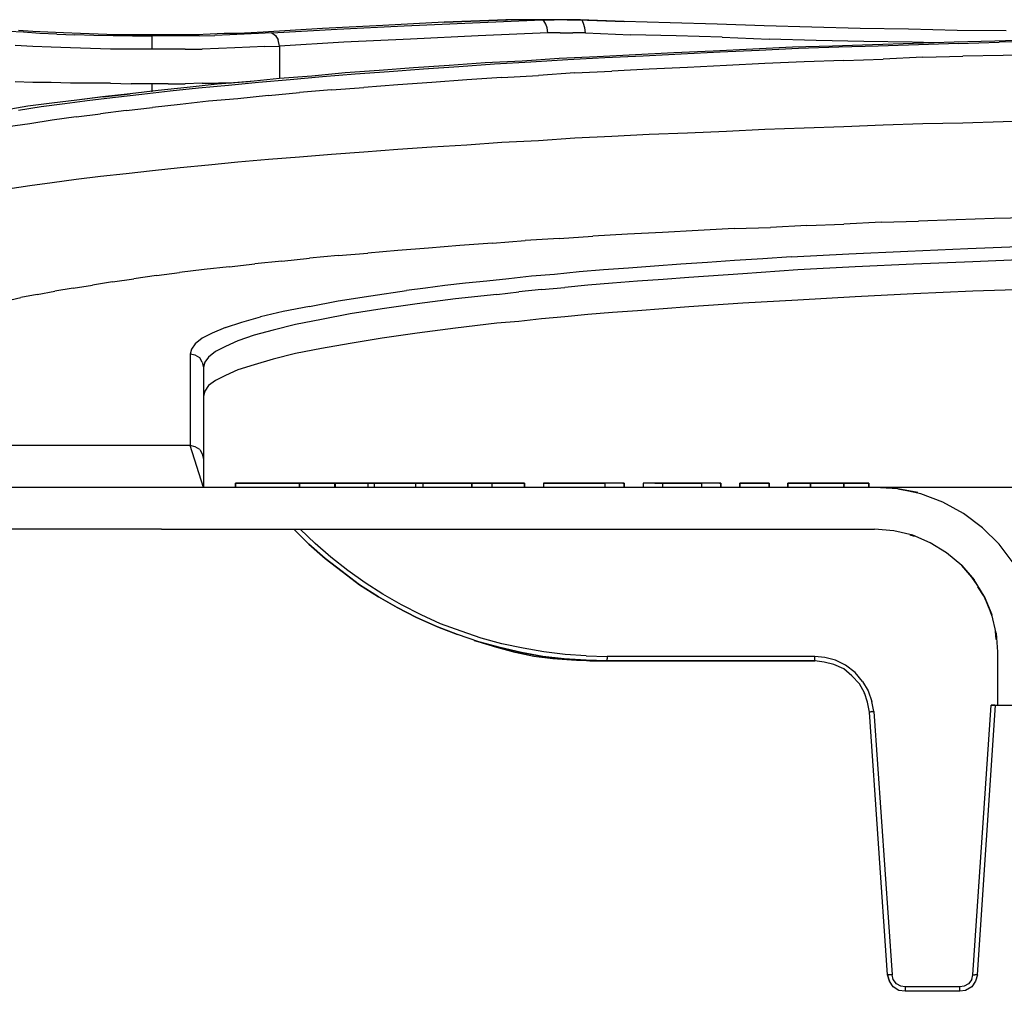
# Model space of a CAD drawing. Extents: x -0.1 to 44.1, y -0.1 to 34.1.
# Drawn here: x 35.5 to 37.7, y 7 to 9.2 of the extents above; entities that cross this region are included whole.
import ezdxf

# ---------------------------------------------------------------- set-up
doc = ezdxf.new("R2010")
doc.units = 0
doc.header["$MEASUREMENT"] = 0
doc.layers.add('Object', color=5, linetype='CONTINUOUS')

msp = doc.modelspace()

# ---------------------------------------------------------------- linework, layer by layer
at = {"layer": 'Object'}
for p, q in [((36.4192, 9.2243), (36.2792, 9.2171)), ((36.3278, 9.2157), (36.4835, 9.2229)), ((36.5635, 9.23), (36.4192, 9.2243)), ((36.5606, 9.23), (36.4192, 9.2243)), ((36.4192, 9.2243), (36.5606, 9.23)), ((36.4835, 9.2229), (36.6421, 9.23)), ((36.5578, 9.2286), (36.5592, 9.23)), ((36.5635, 9.23), (36.5592, 9.23)), ((36.5592, 9.23), (36.5606, 9.23)), ((36.5592, 9.23), (36.5606, 9.23)), ((36.5635, 9.23), (36.5592, 9.23)), ((36.5635, 9.23), (36.5606, 9.23)), ((36.5606, 9.23), (36.5606, 9.2286)), ((36.5606, 9.2286), (36.5606, 9.23)), ((36.5606, 9.23), (36.5635, 9.23)), ((36.6392, 9.23), (36.5635, 9.23)), ((36.6392, 9.23), (36.5635, 9.23)), ((36.6378, 9.23), (36.6463, 9.23)), ((36.6406, 9.23), (36.6392, 9.23)), ((36.6692, 9.23), (36.6392, 9.23)), ((36.6692, 9.23), (36.6392, 9.23)), ((36.6421, 9.23), (36.6406, 9.23)), ((36.6406, 9.23), (36.6421, 9.23)), ((36.6421, 9.2286), (36.6421, 9.23)), ((36.6463, 9.2271), (36.6421, 9.23)), ((36.6821, 9.23), (36.6421, 9.23)), ((36.6421, 9.23), (36.6692, 9.23)), ((36.6506, 9.22), (36.6463, 9.2271)), ((36.6535, 9.2114), (36.6506, 9.22)), ((36.6992, 9.23), (36.6692, 9.23)), ((36.6992, 9.23), (36.6692, 9.23)), ((36.7292, 9.23), (36.6992, 9.23)), ((36.6992, 9.23), (36.7292, 9.23)), ((36.7263, 9.23), (36.7249, 9.23)), ((36.7263, 9.23), (36.7249, 9.23)), ((36.7249, 9.23), (36.8292, 9.2257)), ((36.7278, 9.23), (36.7263, 9.23)), ((36.7278, 9.23), (36.7263, 9.23)), ((36.7278, 9.2286), (36.7278, 9.23)), ((36.7278, 9.23), (36.7292, 9.23)), ((36.7278, 9.23), (36.7292, 9.23)), ((36.8292, 9.2257), (36.7278, 9.23)), ((36.7292, 9.23), (36.7335, 9.2286)), ((36.7292, 9.23), (36.8292, 9.2257)), ((36.7363, 9.2214), (36.7335, 9.2286)), ((36.7392, 9.2114), (36.7363, 9.2214)), ((36.9335, 9.2229), (36.8292, 9.2257)), ((37.0406, 9.22), (36.9335, 9.2229)), ((37.1478, 9.2157), (37.0406, 9.22)), ((35.4606, 9.2014), (35.4263, 9.2029)), ((35.4821, 9.2029), (35.4492, 9.2057)), ((35.4978, 9.1986), (35.4606, 9.2014)), ((35.5163, 9.2014), (35.4821, 9.2029)), ((35.5363, 9.1971), (35.4978, 9.1986)), ((35.5521, 9.2), (35.5163, 9.2014)), ((35.5363, 9.1971), (35.5778, 9.1957)), ((35.5906, 9.1986), (35.5521, 9.2)), ((35.6306, 9.1971), (35.5906, 9.1986)), ((35.6706, 9.1957), (35.6306, 9.1971)), ((35.8863, 9.1971), (35.8535, 9.1957)), ((35.9178, 9.1986), (35.8863, 9.1971)), ((35.9492, 9.1986), (35.9178, 9.1986)), ((35.9635, 9.1971), (35.9306, 9.1957)), ((35.9792, 9.2), (35.9492, 9.1986)), ((35.9963, 9.1986), (35.9635, 9.1971)), ((36.0063, 9.2014), (35.9792, 9.2)), ((36.0263, 9.2), (35.9963, 9.1986)), ((36.1421, 9.21), (36.0063, 9.2014)), ((36.0263, 9.2), (36.1749, 9.2086)), ((36.0263, 9.2), (36.0349, 9.1943)), ((36.2792, 9.2171), (36.1421, 9.21)), ((36.1749, 9.2086), (36.3278, 9.2157)), ((36.6549, 9.2), (36.4963, 9.1929)), ((36.6549, 9.2), (36.6535, 9.2114)), ((36.6835, 9.2), (36.6549, 9.2)), ((36.6835, 9.2), (36.7121, 9.2)), ((36.7406, 9.2), (36.7121, 9.2)), ((36.7406, 9.2), (36.7392, 9.2114)), ((36.7406, 9.2), (36.8435, 9.1957)), ((37.2563, 9.2129), (37.1478, 9.2157)), ((37.3663, 9.21), (37.2563, 9.2129)), ((37.4763, 9.2086), (37.3663, 9.21)), ((37.5878, 9.2057), (37.4763, 9.2086)), ((37.6992, 9.2043), (37.5878, 9.2057)), ((35.6206, 9.1943), (35.5778, 9.1957)), ((35.6649, 9.1929), (35.6206, 9.1943)), ((35.7092, 9.1929), (35.6649, 9.1929)), ((35.7121, 9.1957), (35.6706, 9.1957)), ((35.7092, 9.1929), (35.7535, 9.1929)), ((35.7535, 9.1957), (35.7121, 9.1957)), ((35.7863, 9.1957), (35.7535, 9.1957)), ((35.7892, 9.1929), (35.7535, 9.1929)), ((35.7535, 9.1871), (35.7535, 9.1929)), ((35.7535, 9.1771), (35.7535, 9.1871)), ((35.7535, 9.1629), (35.7535, 9.1771)), ((35.8192, 9.1957), (35.7863, 9.1957)), ((35.8249, 9.1929), (35.7892, 9.1929)), ((35.8535, 9.1957), (35.8192, 9.1957)), ((35.8606, 9.1929), (35.8249, 9.1929)), ((35.8606, 9.1929), (35.8963, 9.1943)), ((35.9306, 9.1957), (35.8963, 9.1943)), ((36.0349, 9.1943), (36.0406, 9.1843)), ((36.0435, 9.17), (36.0406, 9.1843)), ((36.1906, 9.1786), (36.0435, 9.17)), ((36.3421, 9.1857), (36.1906, 9.1786)), ((36.4963, 9.1929), (36.3421, 9.1857)), ((36.9478, 9.1929), (36.8435, 9.1957)), ((37.0521, 9.19), (36.9478, 9.1929)), ((37.0521, 9.19), (37.1592, 9.1857)), ((37.2663, 9.1829), (37.1592, 9.1857)), ((37.3749, 9.18), (37.2663, 9.1829)), ((37.4849, 9.1786), (37.3749, 9.18)), ((37.4878, 9.1757), (37.3949, 9.1729)), ((37.5363, 9.1771), (37.4849, 9.1786)), ((37.5806, 9.1786), (37.4878, 9.1757)), ((37.5906, 9.1757), (37.4992, 9.1729)), ((37.6735, 9.1814), (37.5806, 9.1786)), ((37.5906, 9.1757), (37.6835, 9.1786)), ((37.7663, 9.1843), (37.6735, 9.1814)), ((37.7749, 9.1814), (37.6835, 9.1786)), ((35.4821, 9.1686), (35.4421, 9.1714)), ((35.5235, 9.1671), (35.4821, 9.1686)), ((35.5678, 9.1657), (35.5235, 9.1671)), ((35.6135, 9.1643), (35.5678, 9.1657)), ((35.6592, 9.1629), (35.6135, 9.1643)), ((35.7063, 9.1629), (35.6592, 9.1629)), ((35.7535, 9.1629), (35.7063, 9.1629)), ((35.7906, 9.1629), (35.7535, 9.1629)), ((35.8292, 9.1629), (35.7906, 9.1629)), ((35.8292, 9.1629), (35.8678, 9.1629)), ((35.9049, 9.1643), (35.8678, 9.1629)), ((35.9421, 9.1657), (35.9049, 9.1643)), ((35.9763, 9.1671), (35.9421, 9.1657)), ((36.0106, 9.1686), (35.9763, 9.1671)), ((36.0106, 9.1686), (36.0435, 9.17)), ((36.0435, 9.17), (36.0435, 9.0957)), ((36.9421, 9.1543), (36.8549, 9.15)), ((36.9592, 9.1514), (36.8721, 9.1471)), ((37.0321, 9.1586), (36.9421, 9.1543)), ((37.0478, 9.1557), (36.9592, 9.1514)), ((37.1221, 9.1629), (37.0321, 9.1586)), ((37.1363, 9.16), (37.0478, 9.1557)), ((37.2121, 9.1671), (37.1221, 9.1629)), ((37.2263, 9.1643), (37.1363, 9.16)), ((37.3035, 9.17), (37.2121, 9.1671)), ((37.3178, 9.1671), (37.2263, 9.1643)), ((37.3949, 9.1729), (37.3035, 9.17)), ((37.4078, 9.17), (37.3178, 9.1671)), ((37.4992, 9.1729), (37.4078, 9.17)), ((37.7835, 9.1514), (37.6921, 9.1486)), ((36.5121, 9.1314), (36.4306, 9.1257)), ((36.5335, 9.1286), (36.4521, 9.1229)), ((36.5963, 9.1357), (36.5121, 9.1314)), ((36.6163, 9.1329), (36.5335, 9.1286)), ((36.6806, 9.1414), (36.5963, 9.1357)), ((36.7006, 9.1386), (36.6163, 9.1329)), ((36.7678, 9.1457), (36.6806, 9.1414)), ((36.7849, 9.1429), (36.7006, 9.1386)), ((36.8549, 9.15), (36.7678, 9.1457)), ((36.8721, 9.1471), (36.7849, 9.1429)), ((37.1492, 9.13), (37.0621, 9.1257)), ((37.2392, 9.1343), (37.1492, 9.13)), ((37.3292, 9.1371), (37.2392, 9.1343)), ((37.3292, 9.1371), (37.4192, 9.14)), ((37.5092, 9.1443), (37.4192, 9.14)), ((37.5092, 9.1443), (37.6006, 9.1471)), ((37.6921, 9.1486), (37.6006, 9.1471)), ((36.1935, 9.1086), (36.1178, 9.1014)), ((36.2706, 9.1143), (36.1935, 9.1086)), ((36.2935, 9.1114), (36.2163, 9.1057)), ((36.3492, 9.12), (36.2706, 9.1143)), ((36.3721, 9.1171), (36.2935, 9.1114)), ((36.4306, 9.1257), (36.3492, 9.12)), ((36.4521, 9.1229), (36.3721, 9.1171)), ((36.7163, 9.1086), (36.6335, 9.1029)), ((36.7163, 9.1086), (36.8006, 9.1129)), ((36.8863, 9.1171), (36.8006, 9.1129)), ((36.9735, 9.1214), (36.8863, 9.1171)), ((37.0621, 9.1257), (36.9735, 9.1214)), ((35.4821, 9.0871), (35.4421, 9.0886)), ((35.5235, 9.0871), (35.4821, 9.0871)), ((35.5678, 9.0857), (35.5235, 9.0871)), ((35.6135, 9.0857), (35.5678, 9.0857)), ((35.6592, 9.0857), (35.6135, 9.0857)), ((35.6592, 9.0857), (35.7063, 9.0843)), ((35.7535, 9.0843), (35.7063, 9.0843)), ((35.7906, 9.0843), (35.7535, 9.0843)), ((35.7535, 9.0657), (35.7535, 9.0843)), ((35.7906, 9.0843), (35.8292, 9.0843)), ((35.8678, 9.0857), (35.8292, 9.0843)), ((35.8678, 9.0857), (35.9049, 9.0857)), ((35.9863, 9.09), (35.9021, 9.0829)), ((35.9721, 9.0886), (35.9021, 9.0829)), ((35.9349, 9.0857), (35.9049, 9.0857)), ((35.9963, 9.0871), (35.9278, 9.08)), ((36.0435, 9.0957), (35.9721, 9.0886)), ((36.0678, 9.0929), (35.9963, 9.0871)), ((36.1178, 9.1014), (36.0435, 9.0957)), ((36.1421, 9.1), (36.0678, 9.0929)), ((36.2163, 9.1057), (36.1421, 9.1)), ((36.3906, 9.0871), (36.3135, 9.0814)), ((36.4706, 9.0929), (36.3906, 9.0871)), ((36.5506, 9.0986), (36.4706, 9.0929)), ((36.5506, 9.0986), (36.6335, 9.1029)), ((35.7035, 9.0614), (35.6406, 9.0543)), ((35.6421, 9.0543), (35.7035, 9.0614)), ((35.7678, 9.0686), (35.7035, 9.0614)), ((35.7949, 9.0671), (35.7306, 9.06)), ((35.8335, 9.0757), (35.7678, 9.0686)), ((35.8592, 9.0743), (35.7949, 9.0671)), ((35.9021, 9.0829), (35.8335, 9.0757)), ((35.9278, 9.08), (35.8592, 9.0743)), ((36.0192, 9.0571), (36.0892, 9.0643)), ((36.1621, 9.07), (36.0892, 9.0643)), ((36.1621, 9.07), (36.2363, 9.0757)), ((36.3135, 9.0814), (36.2363, 9.0757)), ((35.5249, 9.04), (35.4706, 9.0329)), ((35.5821, 9.0471), (35.5249, 9.04)), ((35.6121, 9.0457), (35.5549, 9.0386)), ((35.6421, 9.0543), (35.5821, 9.0471)), ((35.6406, 9.0543), (35.5821, 9.0471)), ((35.6706, 9.0529), (35.6121, 9.0457)), ((35.7306, 9.06), (35.6706, 9.0529)), ((35.8821, 9.0443), (35.8178, 9.0371)), ((35.9492, 9.05), (35.8821, 9.0443)), ((36.0192, 9.0571), (35.9492, 9.05)), ((35.4706, 9.0329), (35.4192, 9.0243)), ((35.5006, 9.0314), (35.4492, 9.0229)), ((35.5549, 9.0386), (35.5006, 9.0314)), ((35.6949, 9.0229), (35.6363, 9.0157)), ((35.6949, 9.0229), (35.7549, 9.03)), ((35.8178, 9.0371), (35.7549, 9.03)), ((35.5263, 9.0014), (35.4749, 8.9929)), ((35.5806, 9.0086), (35.5263, 9.0014)), ((35.5806, 9.0086), (35.6363, 9.0157)), ((37.6006, 8.9943), (37.5092, 8.9929)), ((37.6921, 8.9971), (37.6006, 8.9943)), ((37.7835, 9), (37.6921, 8.9971)), ((35.4749, 8.9929), (35.4249, 8.9857)), ((37.0621, 8.9757), (36.9735, 8.9714)), ((37.1492, 8.98), (37.0621, 8.9757)), ((37.2392, 8.9829), (37.1492, 8.98)), ((37.3292, 8.9857), (37.2392, 8.9829)), ((37.4192, 8.99), (37.3292, 8.9857)), ((37.5092, 8.9929), (37.4192, 8.99)), ((36.5506, 8.95), (36.4706, 8.9443)), ((36.6335, 8.9543), (36.5506, 8.95)), ((36.7163, 8.96), (36.6335, 8.9543)), ((36.8006, 8.9643), (36.7163, 8.96)), ((36.8863, 8.9686), (36.8006, 8.9643)), ((36.9735, 8.9714), (36.8863, 8.9686)), ((36.2363, 8.9286), (36.1621, 8.9229)), ((36.3135, 8.9343), (36.2363, 8.9286)), ((36.3906, 8.94), (36.3135, 8.9343)), ((36.4706, 8.9443), (36.3906, 8.94)), ((35.9492, 8.9057), (35.8821, 8.8986)), ((36.0192, 8.9114), (35.9492, 8.9057)), ((36.0892, 8.9171), (36.0192, 8.9114)), ((36.1621, 8.9229), (36.0892, 8.9171)), ((35.7549, 8.8857), (35.6949, 8.8786)), ((35.8178, 8.8929), (35.7549, 8.8857)), ((35.8821, 8.8986), (35.8178, 8.8929)), ((35.5806, 8.8657), (35.5263, 8.8586)), ((35.6363, 8.8729), (35.5806, 8.8657)), ((35.6949, 8.8786), (35.6363, 8.8729)), ((35.4749, 8.8514), (35.4249, 8.8443)), ((35.5263, 8.8586), (35.4749, 8.8514)), ((37.4149, 8.7686), (37.4992, 8.7714)), ((37.5849, 8.7743), (37.4992, 8.7714)), ((37.6721, 8.7771), (37.5849, 8.7743)), ((37.7578, 8.7786), (37.6721, 8.7771)), ((36.9978, 8.75), (36.9163, 8.7457)), ((37.0792, 8.7543), (36.9978, 8.75)), ((37.0792, 8.7543), (37.1621, 8.7571)), ((37.2449, 8.7614), (37.1621, 8.7571)), ((37.2449, 8.7614), (37.3292, 8.7643)), ((37.4149, 8.7686), (37.3292, 8.7643)), ((36.5292, 8.7214), (36.6035, 8.7271)), ((36.6806, 8.7314), (36.6035, 8.7271)), ((36.6806, 8.7314), (36.7578, 8.7371)), ((36.8363, 8.7414), (36.7578, 8.7371)), ((36.9163, 8.7457), (36.8363, 8.7414)), ((36.3135, 8.7043), (36.2449, 8.6986)), ((36.3835, 8.71), (36.3135, 8.7043)), ((36.4549, 8.7157), (36.3835, 8.71)), ((36.5292, 8.7214), (36.4549, 8.7157)), ((37.3406, 8.6971), (37.4749, 8.7029)), ((37.4749, 8.7029), (37.6121, 8.7086)), ((37.6121, 8.7086), (37.7506, 8.7143)), ((36.0492, 8.68), (35.9878, 8.6743)), ((36.0492, 8.68), (36.1121, 8.6871)), ((36.1778, 8.6929), (36.1121, 8.6871)), ((36.1778, 8.6929), (36.2449, 8.6986)), ((37.0806, 8.6814), (37.0192, 8.6771)), ((37.1449, 8.6857), (37.0806, 8.6814)), ((37.2092, 8.69), (37.1449, 8.6857)), ((37.2092, 8.69), (37.3406, 8.6971)), ((37.7621, 8.6843), (37.6235, 8.6786)), ((35.8721, 8.6614), (35.8163, 8.6543)), ((35.9292, 8.6671), (35.8721, 8.6614)), ((35.9292, 8.6671), (35.9878, 8.6743)), ((36.7821, 8.66), (36.7263, 8.6557)), ((36.8392, 8.6643), (36.7821, 8.66)), ((36.8978, 8.6686), (36.8392, 8.6643)), ((36.9578, 8.6729), (36.8978, 8.6686)), ((37.0192, 8.6771), (36.9578, 8.6729)), ((37.2249, 8.66), (37.0992, 8.6514)), ((37.3549, 8.6671), (37.2249, 8.66)), ((37.4878, 8.6729), (37.3549, 8.6671)), ((37.6235, 8.6786), (37.4878, 8.6729)), ((35.6635, 8.6329), (35.7121, 8.64)), ((35.7635, 8.6471), (35.7121, 8.64)), ((35.7635, 8.6471), (35.8163, 8.6543)), ((36.5663, 8.64), (36.5163, 8.6343)), ((36.6178, 8.6457), (36.5663, 8.64)), ((36.6706, 8.65), (36.6178, 8.6457)), ((36.7263, 8.6557), (36.6706, 8.65)), ((36.9178, 8.6386), (36.8592, 8.6343)), ((36.9763, 8.6429), (36.9178, 8.6386)), ((37.0992, 8.6514), (36.9763, 8.6429)), ((35.5735, 8.6186), (35.5321, 8.6114)), ((35.5735, 8.6186), (35.6178, 8.6257)), ((35.6635, 8.6329), (35.6178, 8.6257)), ((36.2521, 8.6014), (36.3335, 8.6129)), ((36.3763, 8.6186), (36.3335, 8.6129)), ((36.4206, 8.6243), (36.3763, 8.6186)), ((36.4678, 8.63), (36.4206, 8.6243)), ((36.5163, 8.6343), (36.4678, 8.63)), ((36.6406, 8.6157), (36.5892, 8.61)), ((36.6406, 8.6157), (36.6935, 8.62)), ((36.7463, 8.6257), (36.6935, 8.62)), ((36.8021, 8.63), (36.7463, 8.6257)), ((36.8592, 8.6343), (36.8021, 8.63)), ((37.7621, 8.6157), (37.6235, 8.6114)), ((35.4192, 8.5886), (35.4549, 8.5971)), ((35.4921, 8.6043), (35.4549, 8.5971)), ((35.4921, 8.6043), (35.5321, 8.6114)), ((36.1778, 8.59), (36.2521, 8.6014)), ((36.4449, 8.5943), (36.3578, 8.5829)), ((36.5392, 8.6043), (36.4449, 8.5943)), ((36.5392, 8.6043), (36.5892, 8.61)), ((37.2249, 8.5914), (37.0992, 8.5843)), ((37.3549, 8.5986), (37.2249, 8.5914)), ((37.4878, 8.6057), (37.3549, 8.5986)), ((37.6235, 8.6114), (37.4878, 8.6057)), ((36.1121, 8.5771), (36.0521, 8.5657)), ((36.1121, 8.5771), (36.1778, 8.59)), ((36.2778, 8.5714), (36.2049, 8.56)), ((36.3578, 8.5829), (36.2778, 8.5714)), ((36.9178, 8.5714), (36.8592, 8.5671)), ((36.9763, 8.5757), (36.9178, 8.5714)), ((37.0992, 8.5843), (36.9763, 8.5757)), ((35.9578, 8.5414), (36.0006, 8.5529)), ((36.0521, 8.5657), (36.0006, 8.5529)), ((36.1392, 8.5471), (36.0806, 8.5357)), ((36.2049, 8.56), (36.1392, 8.5471)), ((36.6406, 8.5486), (36.5892, 8.5429)), ((36.6935, 8.5529), (36.6406, 8.5486)), ((36.7463, 8.5586), (36.6935, 8.5529)), ((36.8021, 8.5629), (36.7463, 8.5586)), ((36.8592, 8.5671), (36.8021, 8.5629)), ((35.9206, 8.5286), (35.8906, 8.5157)), ((35.9206, 8.5286), (35.9578, 8.5414)), ((36.0806, 8.5357), (36.0292, 8.5229)), ((36.4449, 8.5271), (36.3578, 8.5157)), ((36.5392, 8.5386), (36.4449, 8.5271)), ((36.5892, 8.5429), (36.5392, 8.5386)), ((35.8678, 8.5043), (35.8521, 8.4914)), ((35.8906, 8.5157), (35.8678, 8.5043)), ((35.9863, 8.5114), (35.9492, 8.4986)), ((36.0292, 8.5229), (35.9863, 8.5114)), ((36.2778, 8.5043), (36.2049, 8.4929)), ((36.3578, 8.5157), (36.2778, 8.5043)), ((35.8435, 8.48), (35.8406, 8.4686)), ((35.8521, 8.4914), (35.8435, 8.48)), ((35.9206, 8.4857), (35.8978, 8.4743)), ((35.9492, 8.4986), (35.9206, 8.4857)), ((36.1392, 8.4814), (36.0806, 8.47)), ((36.2049, 8.4929), (36.1392, 8.4814)), ((35.8406, 8.4686), (35.8406, 8.26)), ((35.8521, 8.4657), (35.8406, 8.4686)), ((35.8406, 8.4686), (35.8406, 8.26)), ((35.8621, 8.46), (35.8521, 8.4657)), ((35.8678, 8.45), (35.8621, 8.46)), ((35.8821, 8.4614), (35.8735, 8.45)), ((35.8978, 8.4743), (35.8821, 8.4614)), ((36.0292, 8.4571), (35.9863, 8.4443)), ((36.0806, 8.47), (36.0292, 8.4571)), ((35.8678, 8.45), (35.8706, 8.4386)), ((35.8735, 8.45), (35.8706, 8.4386)), ((35.8706, 8.4386), (35.8706, 8.23)), ((35.8706, 8.4386), (35.8706, 8.23)), ((35.9863, 8.4443), (35.9492, 8.4329)), ((35.9206, 8.42), (35.8978, 8.4086)), ((35.9492, 8.4329), (35.9206, 8.42)), ((35.8821, 8.3971), (35.8735, 8.3843)), ((35.8978, 8.4086), (35.8821, 8.3971)), ((35.8735, 8.3843), (35.8706, 8.3729)), ((35.8406, 8.26), (35.1592, 8.26)), ((35.8706, 8.1643), (35.8406, 8.26)), ((35.8521, 8.2571), (35.8406, 8.26)), ((35.8706, 8.1643), (35.8406, 8.26)), ((35.8621, 8.2514), (35.8521, 8.2571)), ((35.8621, 8.2514), (35.8678, 8.2414)), ((35.8678, 8.2414), (35.8706, 8.23)), ((35.8706, 8.23), (35.8706, 8.1643)), ((35.8706, 8.23), (35.8706, 8.1643)), ((35.8706, 8.1643), (35.1592, 8.1643)), ((37.3992, 8.1643), (35.8706, 8.1643)), ((37.3992, 8.1643), (35.8706, 8.1643)), ((35.9435, 8.1643), (35.9435, 8.1743)), ((35.9435, 8.1743), (36.0892, 8.1743)), ((35.9435, 8.1743), (35.9435, 8.1643)), ((36.0892, 8.1743), (35.9435, 8.1743)), ((36.0892, 8.1743), (36.0892, 8.1643)), ((36.0892, 8.1643), (36.0892, 8.1743)), ((36.0892, 8.1743), (36.1692, 8.1743)), ((36.1692, 8.1743), (36.0892, 8.1743)), ((36.1692, 8.1743), (36.1706, 8.1743)), ((36.1692, 8.1743), (36.1692, 8.1643)), ((36.1706, 8.1743), (36.1692, 8.1743)), ((36.1706, 8.1743), (36.1706, 8.1643)), ((36.1706, 8.1743), (36.2449, 8.1743)), ((36.2449, 8.1743), (36.1706, 8.1743)), ((36.2449, 8.1743), (36.2592, 8.1743)), ((36.2449, 8.1743), (36.2449, 8.1643)), ((36.2592, 8.1743), (36.2449, 8.1743)), ((36.2592, 8.1743), (36.3535, 8.1743)), ((36.2592, 8.1743), (36.2592, 8.1643)), ((36.3535, 8.1743), (36.2592, 8.1743)), ((36.3535, 8.1743), (36.3535, 8.1643)), ((36.3535, 8.1743), (36.3706, 8.1743)), ((36.3706, 8.1743), (36.3535, 8.1743)), ((36.3706, 8.1743), (36.4821, 8.1743)), ((36.3706, 8.1743), (36.3706, 8.1643)), ((36.4821, 8.1743), (36.3706, 8.1743)), ((36.4821, 8.1743), (36.4821, 8.1643)), ((36.4821, 8.1643), (36.4821, 8.1743)), ((36.4821, 8.1743), (36.5278, 8.1743)), ((36.5278, 8.1743), (36.4821, 8.1743)), ((36.5278, 8.1743), (36.6021, 8.1743)), ((36.5278, 8.1743), (36.5278, 8.1643)), ((36.6021, 8.1743), (36.5278, 8.1743)), ((36.6021, 8.1743), (36.6021, 8.1643)), ((36.6021, 8.1643), (36.6021, 8.1743)), ((36.6449, 8.1743), (36.7849, 8.1743)), ((36.6449, 8.1743), (36.6449, 8.1643)), ((36.6449, 8.1743), (36.6449, 8.1643)), ((36.7849, 8.1743), (36.6449, 8.1743)), ((36.7563, 8.1757), (36.7563, 8.1743)), ((36.7563, 8.1743), (36.7563, 8.1757)), ((36.7849, 8.1743), (36.7849, 8.1643)), ((36.8021, 8.1743), (36.7849, 8.1743)), ((36.8021, 8.1743), (36.7849, 8.1743)), ((36.8163, 8.1743), (36.8021, 8.1743)), ((36.8163, 8.1743), (36.8021, 8.1743)), ((36.8263, 8.1743), (36.8163, 8.1743)), ((36.8263, 8.1743), (36.8163, 8.1743)), ((36.8263, 8.1743), (36.8292, 8.1743)), ((36.8292, 8.1743), (36.8263, 8.1743)), ((36.8292, 8.1743), (36.8292, 8.1643)), ((36.8292, 8.1643), (36.8292, 8.1743)), ((36.8763, 8.1743), (36.8721, 8.1743)), ((36.8721, 8.1743), (36.8721, 8.1643)), ((36.8721, 8.1743), (36.8721, 8.1643)), ((36.8763, 8.1743), (36.8721, 8.1743)), ((36.8849, 8.1743), (36.8763, 8.1743)), ((36.8849, 8.1743), (36.8763, 8.1743)), ((36.8992, 8.1743), (36.8849, 8.1743)), ((36.8992, 8.1743), (36.8849, 8.1743)), ((36.8992, 8.1743), (36.9163, 8.1743)), ((36.9163, 8.1743), (36.8992, 8.1743)), ((36.9163, 8.1743), (36.9163, 8.1643)), ((36.9163, 8.1743), (37.0049, 8.1743)), ((37.0049, 8.1743), (36.9163, 8.1743)), ((36.9549, 8.1757), (36.9549, 8.1743)), ((37.0221, 8.1743), (37.0049, 8.1743)), ((37.0049, 8.1743), (37.0049, 8.1643)), ((37.0221, 8.1743), (37.0049, 8.1743)), ((37.0363, 8.1743), (37.0221, 8.1743)), ((37.0363, 8.1743), (37.0221, 8.1743)), ((37.0463, 8.1743), (37.0363, 8.1743)), ((37.0463, 8.1743), (37.0363, 8.1743)), ((37.0463, 8.1743), (37.0492, 8.1743)), ((37.0492, 8.1743), (37.0463, 8.1743)), ((37.0492, 8.1743), (37.0492, 8.1643)), ((37.0492, 8.1643), (37.0492, 8.1743)), ((37.0921, 8.1743), (37.0921, 8.1643)), ((37.0921, 8.1643), (37.0921, 8.1743)), ((37.0921, 8.1743), (37.1592, 8.1743)), ((37.1592, 8.1743), (37.0921, 8.1743)), ((37.1592, 8.1643), (37.1592, 8.1743)), ((37.1592, 8.1743), (37.1592, 8.1643)), ((37.2021, 8.1643), (37.2021, 8.1743)), ((37.2021, 8.1743), (37.2535, 8.1743)), ((37.2021, 8.1743), (37.2021, 8.1643)), ((37.2535, 8.1743), (37.2021, 8.1743)), ((37.2535, 8.1643), (37.2535, 8.1743)), ((37.2535, 8.1743), (37.3292, 8.1743)), ((37.2535, 8.1743), (37.2535, 8.1643)), ((37.3292, 8.1743), (37.2535, 8.1743)), ((37.3292, 8.1643), (37.3292, 8.1743)), ((37.3292, 8.1743), (37.3863, 8.1743)), ((37.3292, 8.1743), (37.3292, 8.1643)), ((37.3863, 8.1743), (37.3292, 8.1743)), ((37.3863, 8.1743), (37.3863, 8.1643)), ((37.3863, 8.1643), (37.3863, 8.1743)), ((37.4521, 8.1614), (37.3992, 8.1643)), ((37.4521, 8.1614), (37.3992, 8.1643)), ((37.4035, 8.1643), (37.3992, 8.1643)), ((37.4035, 8.1643), (37.3992, 8.1643)), ((37.4135, 8.1643), (37.4035, 8.1643)), ((37.4135, 8.1643), (37.4035, 8.1643)), ((37.4321, 8.1643), (37.4135, 8.1643)), ((37.4321, 8.1643), (37.4135, 8.1643)), ((37.4578, 8.1643), (37.4321, 8.1643)), ((37.4578, 8.1643), (37.4321, 8.1643)), ((37.4906, 8.1643), (37.4578, 8.1643)), ((37.4906, 8.1643), (37.4578, 8.1643)), ((37.5306, 8.1643), (37.4906, 8.1643)), ((37.5306, 8.1643), (37.4906, 8.1643)), ((37.5778, 8.1643), (37.5306, 8.1643)), ((37.5778, 8.1643), (37.5306, 8.1643)), ((37.6306, 8.1643), (37.5778, 8.1643)), ((37.6306, 8.1643), (37.5778, 8.1643)), ((37.6906, 8.1643), (37.6306, 8.1643)), ((37.6906, 8.1643), (37.6306, 8.1643)), ((37.7578, 8.1643), (37.6906, 8.1643)), ((37.7578, 8.1643), (37.6906, 8.1643)), ((37.4521, 8.1614), (37.4435, 8.1629)), ((37.4521, 8.1614), (37.4435, 8.1629)), ((37.5049, 8.15), (37.4521, 8.1614)), ((37.5049, 8.15), (37.4521, 8.1614)), ((37.4978, 8.1529), (37.4521, 8.1614)), ((37.4521, 8.1614), (37.4978, 8.1529)), ((37.5549, 8.1314), (37.5049, 8.15)), ((37.5549, 8.1314), (37.5049, 8.15)), ((37.6021, 8.1057), (37.5549, 8.1314)), ((37.6021, 8.1057), (37.5549, 8.1314)), ((37.6449, 8.0729), (37.6021, 8.1057)), ((37.6449, 8.0729), (37.6021, 8.1057)), ((35.7749, 8.07), (35.1578, 8.07)), ((35.7749, 8.07), (37.3992, 8.07)), ((35.7749, 8.07), (37.3992, 8.07)), ((36.0763, 8.07), (36.0763, 8.0686)), ((36.0763, 8.0686), (36.0763, 8.07)), ((36.0763, 8.07), (36.0763, 8.0686)), ((36.0763, 8.0686), (36.0763, 8.07)), ((36.0763, 8.07), (36.0763, 8.0686)), ((36.0763, 8.0686), (36.0763, 8.07)), ((36.0763, 8.07), (36.0763, 8.0686)), ((36.0763, 8.0686), (36.0763, 8.07)), ((36.1106, 8.0357), (36.0763, 8.07)), ((36.0763, 8.07), (36.1106, 8.0357)), ((36.1106, 8.0357), (36.0763, 8.07)), ((36.1249, 8.0371), (36.0906, 8.07)), ((37.4435, 8.0657), (37.3992, 8.07)), ((37.4863, 8.0557), (37.4435, 8.0657)), ((37.4906, 8.0529), (37.4806, 8.0557)), ((37.4906, 8.0529), (37.4806, 8.0557)), ((37.5263, 8.0386), (37.4863, 8.0557)), ((37.6835, 8.0357), (37.6449, 8.0729)), ((37.6835, 8.0357), (37.6449, 8.0729)), ((36.1478, 8.0029), (36.1106, 8.0357)), ((36.1106, 8.0357), (36.1478, 8.0029)), ((36.1606, 8.0057), (36.1249, 8.0371)), ((37.5635, 8.0157), (37.5263, 8.0386)), ((37.7149, 7.9929), (37.6835, 8.0357)), ((37.7149, 7.9929), (37.6835, 8.0357)), ((37.5978, 7.9871), (37.5635, 8.0157)), ((36.1863, 7.9729), (36.1478, 8.0029)), ((36.1478, 8.0029), (36.1863, 7.9729)), ((36.1992, 7.9757), (36.1606, 8.0057)), ((37.6163, 7.9657), (37.5978, 7.9871)), ((37.5978, 7.9871), (37.6263, 7.9543)), ((37.6163, 7.9657), (37.5978, 7.9871)), ((37.5978, 7.9871), (37.6163, 7.9657)), ((37.5978, 7.9871), (37.6163, 7.9657)), ((36.2263, 7.9429), (36.1863, 7.9729)), ((36.1863, 7.9729), (36.2263, 7.9429)), ((36.2392, 7.9471), (36.1992, 7.9757)), ((37.6263, 7.9543), (37.6163, 7.9657)), ((37.6163, 7.9657), (37.6321, 7.9429)), ((37.6263, 7.9543), (37.6163, 7.9657)), ((37.6163, 7.9657), (37.6321, 7.9429)), ((36.2692, 7.9157), (36.2263, 7.9429)), ((36.2263, 7.9429), (36.2692, 7.9157)), ((36.2792, 7.9214), (36.2392, 7.9471)), ((37.6492, 7.9171), (37.6263, 7.9543)), ((36.3221, 7.8971), (36.2792, 7.9214)), ((37.6478, 7.9186), (37.6349, 7.9386)), ((37.6349, 7.9386), (37.6478, 7.9186)), ((37.6492, 7.9171), (37.6478, 7.9186)), ((37.6478, 7.9186), (37.6592, 7.8929)), ((37.6492, 7.9171), (37.6478, 7.9186)), ((37.6492, 7.9171), (37.6478, 7.9186)), ((37.6478, 7.9186), (37.6492, 7.9171)), ((37.6478, 7.9186), (37.6592, 7.8929)), ((36.3121, 7.8914), (36.2692, 7.9157)), ((36.2692, 7.9157), (36.3121, 7.8914)), ((36.3663, 7.8743), (36.3221, 7.8971)), ((37.6592, 7.8929), (37.6492, 7.9171)), ((37.6492, 7.9171), (37.6663, 7.8757)), ((37.6592, 7.8929), (37.6492, 7.9171)), ((37.6492, 7.9171), (37.6592, 7.8929)), ((37.6592, 7.8929), (37.6492, 7.9171)), ((36.3563, 7.8686), (36.3121, 7.8914)), ((36.3121, 7.8914), (36.3563, 7.8686)), ((36.4106, 7.8543), (36.3663, 7.8743)), ((37.6663, 7.8757), (37.6592, 7.8929)), ((37.6592, 7.8929), (37.6663, 7.8714)), ((37.6663, 7.8757), (37.6592, 7.8929)), ((37.6592, 7.8929), (37.6663, 7.8714)), ((37.6763, 7.8329), (37.6663, 7.8757)), ((36.4035, 7.8471), (36.3563, 7.8686)), ((36.3563, 7.8686), (36.4035, 7.8471)), ((36.4578, 7.8371), (36.4106, 7.8543)), ((36.4492, 7.83), (36.4035, 7.8471)), ((36.4035, 7.8471), (36.4492, 7.83)), ((36.4978, 7.8129), (36.4492, 7.83)), ((36.4978, 7.8129), (36.4492, 7.83)), ((36.5035, 7.8214), (36.4578, 7.8371)), ((37.6763, 7.8186), (37.6749, 7.8371)), ((37.6763, 7.8186), (37.6749, 7.8371)), ((37.6763, 7.8329), (37.6792, 7.79)), ((36.4963, 7.8129), (36.4878, 7.8157)), ((36.5392, 7.8), (36.4963, 7.8129)), ((36.5463, 7.8), (36.4978, 7.8129)), ((36.5463, 7.8), (36.4978, 7.8129)), ((36.5506, 7.8086), (36.5035, 7.8214)), ((36.5992, 7.7986), (36.5506, 7.8086)), ((36.5806, 7.7886), (36.5392, 7.8)), ((36.5949, 7.7886), (36.5463, 7.8)), ((36.5463, 7.8), (36.5949, 7.7886)), ((36.6235, 7.78), (36.5806, 7.7886)), ((36.6435, 7.78), (36.5949, 7.7886)), ((36.5949, 7.7886), (36.6435, 7.78)), ((36.6463, 7.79), (36.5992, 7.7986)), ((36.6321, 7.7814), (36.6063, 7.7857)), ((36.6949, 7.7843), (36.6463, 7.79)), ((36.7421, 7.7814), (36.6949, 7.7843)), ((37.6792, 7.79), (37.6792, 7.6686)), ((37.6792, 7.79), (37.6792, 7.6686)), ((36.6663, 7.7743), (36.6235, 7.78)), ((36.6763, 7.7743), (36.6321, 7.7814)), ((36.6921, 7.7743), (36.6435, 7.78)), ((36.6435, 7.78), (36.6921, 7.7743)), ((36.7092, 7.7714), (36.6663, 7.7743)), ((36.7206, 7.7714), (36.6763, 7.7743)), ((36.7421, 7.7714), (36.6921, 7.7743)), ((36.6921, 7.7743), (36.7421, 7.7714)), ((36.7506, 7.77), (36.7092, 7.7714)), ((36.7206, 7.7714), (36.7649, 7.77)), ((36.7421, 7.7814), (36.7906, 7.78)), ((36.7906, 7.77), (36.7421, 7.7714)), ((36.7906, 7.77), (36.7421, 7.7714)), ((36.7506, 7.77), (36.7649, 7.77)), ((36.7649, 7.77), (36.7506, 7.77)), ((36.7649, 7.77), (36.7635, 7.77)), ((36.7649, 7.77), (36.7906, 7.77)), ((36.7649, 7.77), (36.7906, 7.77)), ((36.7906, 7.78), (36.7906, 7.7743)), ((37.2635, 7.78), (36.7906, 7.78)), ((36.7906, 7.7714), (36.7906, 7.7743)), ((36.7906, 7.7714), (36.7906, 7.77)), ((36.7906, 7.77), (37.2635, 7.77)), ((37.2635, 7.77), (36.7906, 7.77)), ((37.2863, 7.7771), (37.2635, 7.78)), ((37.2635, 7.7743), (37.2635, 7.78)), ((37.2635, 7.7714), (37.2635, 7.7743)), ((37.2635, 7.7714), (37.2635, 7.77)), ((37.2849, 7.7671), (37.2635, 7.77)), ((37.2849, 7.7671), (37.2635, 7.77)), ((37.3063, 7.7614), (37.2849, 7.7671)), ((37.3063, 7.7614), (37.2849, 7.7671)), ((37.3106, 7.7714), (37.2863, 7.7771)), ((37.3292, 7.7514), (37.3063, 7.7614)), ((37.3292, 7.7514), (37.3063, 7.7614)), ((37.3335, 7.76), (37.3106, 7.7714)), ((37.3478, 7.7357), (37.3292, 7.7514)), ((37.3478, 7.7357), (37.3292, 7.7514)), ((37.3549, 7.7429), (37.3335, 7.76)), ((37.3721, 7.7229), (37.3549, 7.7429)), ((37.3649, 7.7171), (37.3478, 7.7357)), ((37.3649, 7.7171), (37.3478, 7.7357)), ((37.3763, 7.6971), (37.3649, 7.7171)), ((37.3763, 7.6971), (37.3649, 7.7171)), ((37.3721, 7.7229), (37.3849, 7.7014)), ((37.3749, 7.6971), (37.3763, 7.6957)), ((37.3835, 7.6757), (37.3763, 7.6971)), ((37.3835, 7.6757), (37.3763, 7.6971)), ((37.3849, 7.7014), (37.3935, 7.6771)), ((37.3878, 7.6529), (37.3835, 7.6757)), ((37.3878, 7.6529), (37.3835, 7.6757)), ((37.3978, 7.6543), (37.3935, 7.6771)), ((37.3892, 7.6529), (37.3878, 7.6529)), ((37.4292, 7.0543), (37.3878, 7.6529)), ((37.4292, 7.0543), (37.3878, 7.6529)), ((37.3921, 7.6543), (37.3892, 7.6529)), ((37.3921, 7.6543), (37.3978, 7.6543)), ((37.3978, 7.6543), (37.4392, 7.0543)), ((37.6235, 7.0543), (37.6649, 7.6686)), ((37.6335, 7.0543), (37.6749, 7.6686)), ((37.6335, 7.0543), (37.6749, 7.6686)), ((37.6678, 7.6686), (37.6649, 7.6686)), ((37.6649, 7.6686), (37.6792, 7.6686)), ((37.6649, 7.6686), (37.6792, 7.6686)), ((37.6678, 7.6686), (37.6649, 7.6686)), ((37.6721, 7.6686), (37.6678, 7.6686)), ((37.6721, 7.6686), (37.6678, 7.6686)), ((37.6735, 7.6686), (37.6721, 7.6686)), ((37.6735, 7.6686), (37.6721, 7.6686)), ((37.6792, 7.6686), (37.7792, 7.6686)), ((37.6792, 7.6686), (37.7792, 7.6686)), ((37.4292, 7.0543), (37.4321, 7.0443)), ((37.4306, 7.0543), (37.4292, 7.0543)), ((37.4335, 7.04), (37.4292, 7.0543)), ((37.4335, 7.04), (37.4292, 7.0543)), ((37.4349, 7.0543), (37.4306, 7.0543)), ((37.4321, 7.0443), (37.4335, 7.04)), ((37.4392, 7.0543), (37.4349, 7.0543)), ((37.4421, 7.0443), (37.4392, 7.0543)), ((37.4492, 7.0343), (37.4421, 7.0443)), ((37.6206, 7.0443), (37.6135, 7.0343)), ((37.6206, 7.0443), (37.6235, 7.0543)), ((37.6235, 7.0543), (37.6278, 7.0543)), ((37.6321, 7.0543), (37.6278, 7.0543)), ((37.6335, 7.0543), (37.6292, 7.04)), ((37.6335, 7.0543), (37.6292, 7.04)), ((37.6321, 7.0543), (37.6335, 7.0543)), ((37.4421, 7.0271), (37.4335, 7.04)), ((37.4421, 7.0271), (37.4335, 7.04)), ((37.4549, 7.0186), (37.4421, 7.0271)), ((37.4549, 7.0186), (37.4421, 7.0271)), ((37.4592, 7.0286), (37.4492, 7.0343)), ((37.4692, 7.0271), (37.4592, 7.0286)), ((37.5935, 7.0271), (37.4692, 7.0271)), ((37.4692, 7.0271), (37.4692, 7.0214)), ((37.4692, 7.0214), (37.4692, 7.0186)), ((37.6035, 7.0286), (37.5935, 7.0271)), ((37.5935, 7.0214), (37.5935, 7.0271)), ((37.5935, 7.0186), (37.5935, 7.0214)), ((37.6135, 7.0343), (37.6035, 7.0286)), ((37.6206, 7.0271), (37.6063, 7.0186)), ((37.6206, 7.0271), (37.6063, 7.0186)), ((37.6292, 7.04), (37.6206, 7.0271)), ((37.6292, 7.04), (37.6206, 7.0271)), ((37.4692, 7.0171), (37.4549, 7.0186)), ((37.4692, 7.0171), (37.4549, 7.0186)), ((37.4692, 7.0186), (37.4692, 7.0171)), ((37.5935, 7.0171), (37.4692, 7.0171)), ((37.5935, 7.0171), (37.4692, 7.0171)), ((37.6063, 7.0186), (37.5935, 7.0171)), ((37.5935, 7.0186), (37.5935, 7.0171)), ((37.6063, 7.0186), (37.5935, 7.0171))]:
    msp.add_line(p, q, dxfattribs=at)

doc.saveas('drawing.dxf')
